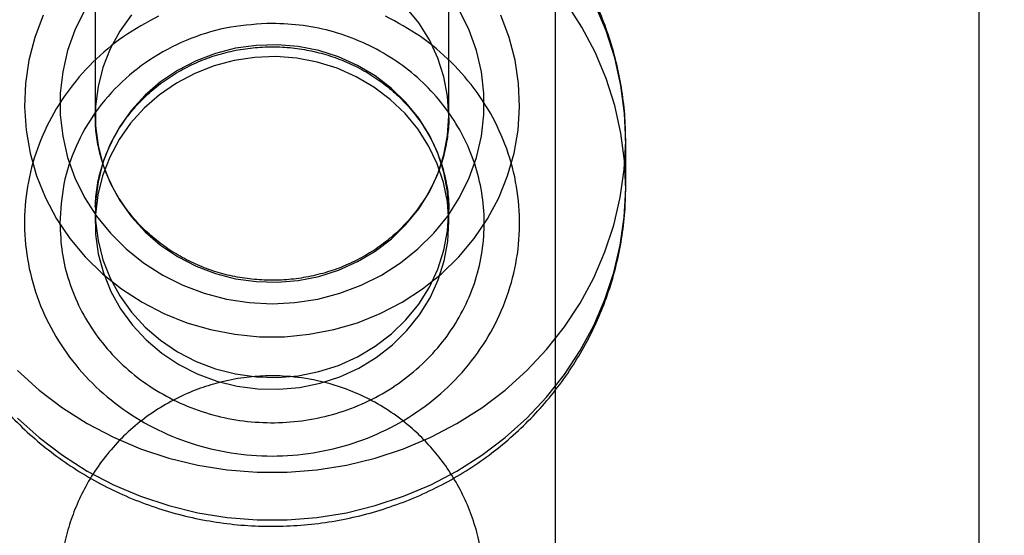
# Model space of a CAD drawing. Units: millimetres. Extents: x 16129 to 19789, y 29929 to 38226.
# Drawn here: x 18156 to 18170, y 32969 to 32976 of the extents above; entities that cross this region are included whole.
import ezdxf

# ---------------------------------------------------------------- set-up
doc = ezdxf.new("R2010")
doc.units = ezdxf.units.MM
doc.header["$LTSCALE"] = 200
doc.layers.add('OTWORY_MONTAŻOWE', color=1, linetype='Continuous')

msp = doc.modelspace()

# ---------------------------------------------------------------- linework, layer by layer
at = {"color": 7, "linetype": 'Continuous', "lineweight": 25}
for p, q in [((18156.68, 32981.876), (18156.68, 32975.006)), ((18161.68, 32975.006), (18161.68, 32981.876)), ((18169.177, 32967.823), (18169.177, 32977.92)), ((18163.182, 32977.716), (18163.182, 32968.031)), ((18164.18, 32973.995), (18164.18, 32974.669)), ((18156.68, 32973.659), (18156.68, 32973.49)), ((18161.68, 32973.49), (18161.68, 32973.659))]:
    msp.add_line(p, q, dxfattribs=at)
at = {"color": 7, "linetype": 'Continuous', "lineweight": 25, "flags": 128}
for points in [[(18155.579, 32970.728), (18155.886, 32970.454), (18156.215, 32970.204), (18156.566, 32969.982), (18156.936, 32969.788), (18157.321, 32969.625), (18157.72, 32969.492), (18158.13, 32969.392), (18158.547, 32969.325), (18158.968, 32969.292), (18159.391, 32969.292), (18159.813, 32969.325), (18160.23, 32969.392), (18160.639, 32969.492), (18161.038, 32969.625), (18161.424, 32969.788), (18161.793, 32969.982), (18162.144, 32970.204), (18162.474, 32970.454), (18162.78, 32970.728), (18163.06, 32971.027), (18163.313, 32971.346), (18163.536, 32971.685), (18163.728, 32972.039), (18163.887, 32972.408), (18164.013, 32972.789), (18164.104, 32973.178), (18164.16, 32973.573), (18164.18, 32973.97), (18164.164, 32974.368), (18164.113, 32974.764), (18164.026, 32975.154), (18163.905, 32975.535), (18163.75, 32975.906), (18163.562, 32976.262), (18163.343, 32976.603)], [(18155.579, 32971.402), (18155.886, 32971.127), (18156.215, 32970.878), (18156.566, 32970.655), (18156.936, 32970.462), (18157.321, 32970.298), (18157.72, 32970.166), (18158.13, 32970.066), (18158.547, 32969.999), (18158.968, 32969.965), (18159.391, 32969.965), (18159.813, 32969.999), (18160.23, 32970.066), (18160.639, 32970.166), (18161.038, 32970.298), (18161.424, 32970.462), (18161.793, 32970.655), (18162.144, 32970.878), (18162.474, 32971.127), (18162.78, 32971.402), (18163.06, 32971.7), (18163.313, 32972.02), (18163.536, 32972.358), (18163.728, 32972.713), (18163.887, 32973.082), (18164.013, 32973.462), (18164.104, 32973.851), (18164.16, 32974.246), (18164.18, 32974.644), (18164.164, 32975.042), (18164.113, 32975.437), (18164.026, 32975.827), (18163.905, 32976.209), (18163.75, 32976.579)], [(18161.68, 32975.006), (18161.662, 32975.284), (18161.61, 32975.558), (18161.523, 32975.825), (18161.404, 32976.08), (18161.253, 32976.321), (18161.073, 32976.542)], [(18155.943, 32976.429), (18155.826, 32976.116), (18155.742, 32975.795), (18155.694, 32975.466), (18155.68, 32975.135), (18155.702, 32974.805), (18155.759, 32974.478), (18155.85, 32974.158), (18155.975, 32973.848), (18156.133, 32973.552), (18156.321, 32973.272), (18156.539, 32973.011), (18156.783, 32972.772), (18157.051, 32972.558), (18157.341, 32972.37), (18157.649, 32972.21), (18157.973, 32972.08), (18158.309, 32971.982), (18158.654, 32971.916), (18159.004, 32971.882), (18159.356, 32971.882), (18159.706, 32971.916), (18160.051, 32971.982), (18160.387, 32972.08), (18160.71, 32972.21), (18161.019, 32972.37), (18161.308, 32972.558), (18161.577, 32972.772), (18161.821, 32973.011), (18162.038, 32973.272), (18162.226, 32973.552), (18162.384, 32973.848), (18162.509, 32974.158), (18162.601, 32974.478), (18162.658, 32974.805), (18162.679, 32975.135), (18162.666, 32975.466), (18162.617, 32975.795), (18162.534, 32976.116), (18162.416, 32976.429)], [(18156.529, 32976.497), (18156.393, 32976.219), (18156.289, 32975.93), (18156.219, 32975.631), (18156.184, 32975.327), (18156.184, 32975.021), (18156.219, 32974.717), (18156.289, 32974.418), (18156.393, 32974.128), (18156.529, 32973.851), (18156.697, 32973.589), (18156.893, 32973.345), (18157.117, 32973.123), (18157.364, 32972.925), (18157.633, 32972.753), (18157.92, 32972.61), (18158.222, 32972.497), (18158.535, 32972.415), (18158.855, 32972.366), (18159.18, 32972.349), (18159.504, 32972.366), (18159.825, 32972.415), (18160.138, 32972.497), (18160.439, 32972.61), (18160.726, 32972.753), (18160.995, 32972.925), (18161.243, 32973.123), (18161.466, 32973.345), (18161.663, 32973.589), (18161.83, 32973.851), (18161.967, 32974.128), (18162.07, 32974.418), (18162.14, 32974.717), (18162.175, 32975.021), (18162.175, 32975.327), (18162.14, 32975.631), (18162.07, 32975.93), (18161.967, 32976.219), (18161.83, 32976.497)], [(18157.193, 32976.434), (18157.027, 32976.203), (18156.892, 32975.954), (18156.789, 32975.693), (18156.719, 32975.422), (18156.684, 32975.145), (18156.684, 32974.866), (18156.719, 32974.589), (18156.789, 32974.318), (18156.892, 32974.057), (18157.027, 32973.808), (18157.193, 32973.577), (18157.386, 32973.366), (18157.604, 32973.178), (18157.845, 32973.015), (18158.105, 32972.88), (18158.379, 32972.776), (18158.665, 32972.702), (18158.958, 32972.661), (18159.254, 32972.653), (18159.549, 32972.677), (18159.839, 32972.735), (18160.119, 32972.824), (18160.387, 32972.944), (18160.637, 32973.093), (18160.867, 32973.269), (18161.073, 32973.469), (18161.253, 32973.69), (18161.404, 32973.931), (18161.523, 32974.186), (18161.61, 32974.453), (18161.662, 32974.727), (18161.68, 32975.006)], [(18161.68, 32973.659), (18161.662, 32973.937), (18161.61, 32974.212), (18161.523, 32974.478), (18161.404, 32974.734), (18161.253, 32974.974), (18161.073, 32975.195), (18160.867, 32975.395), (18160.637, 32975.571), (18160.387, 32975.72), (18160.119, 32975.84), (18159.839, 32975.929), (18159.549, 32975.987), (18159.254, 32976.012), (18158.958, 32976.003), (18158.665, 32975.962), (18158.379, 32975.889), (18158.105, 32975.784), (18157.845, 32975.649), (18157.604, 32975.487), (18157.386, 32975.298), (18157.193, 32975.087), (18157.027, 32974.856), (18156.892, 32974.608), (18156.789, 32974.346), (18156.719, 32974.075), (18156.684, 32973.798), (18156.684, 32973.519), (18156.719, 32973.242), (18156.789, 32972.971), (18156.892, 32972.71), (18157.027, 32972.462), (18157.193, 32972.23), (18157.386, 32972.019), (18157.604, 32971.831), (18157.845, 32971.668), (18158.105, 32971.533), (18158.379, 32971.429), (18158.665, 32971.355), (18158.958, 32971.314), (18159.254, 32971.306), (18159.549, 32971.33), (18159.839, 32971.388), (18160.119, 32971.477), (18160.387, 32971.597), (18160.637, 32971.746), (18160.867, 32971.922), (18161.073, 32972.122), (18161.253, 32972.344), (18161.404, 32972.584), (18161.523, 32972.839), (18161.61, 32973.106), (18161.662, 32973.38), (18161.68, 32973.659)], [(18156.716, 32973.887), (18156.683, 32973.61), (18156.685, 32973.331), (18156.723, 32973.055), (18156.795, 32972.784), (18156.9, 32972.523), (18157.038, 32972.276), (18157.205, 32972.046), (18157.401, 32971.837), (18157.621, 32971.65), (18157.863, 32971.489), (18158.123, 32971.357), (18158.399, 32971.254), (18158.685, 32971.183), (18158.979, 32971.144), (18159.275, 32971.138), (18159.569, 32971.165), (18159.859, 32971.225), (18160.139, 32971.316), (18160.405, 32971.438), (18160.654, 32971.589), (18160.883, 32971.767), (18161.087, 32971.968), (18161.265, 32972.192), (18161.413, 32972.433), (18161.53, 32972.689), (18161.615, 32972.956), (18161.665, 32973.231), (18161.68, 32973.51), (18161.66, 32973.788), (18161.605, 32974.062), (18161.516, 32974.328), (18161.394, 32974.583), (18161.242, 32974.822), (18161.06, 32975.042), (18160.852, 32975.24), (18160.62, 32975.414), (18160.368, 32975.561), (18160.1, 32975.679), (18159.819, 32975.766), (18159.528, 32975.821), (18159.233, 32975.844), (18158.937, 32975.833), (18158.644, 32975.79), (18158.359, 32975.714), (18158.086, 32975.607), (18157.828, 32975.47), (18157.588, 32975.306), (18157.371, 32975.116), (18157.18, 32974.903), (18157.017, 32974.67), (18156.884, 32974.421), (18156.783, 32974.159), (18156.716, 32973.887)]]:
    msp.add_lwpolyline(points, dxfattribs=at)
at = {"color": 7, "linetype": 'Continuous', "lineweight": 25}
for points, knots in [([(18156.921, 32978.947), (18156.848, 32978.911), (18156.657, 32978.815), (18156.362, 32978.637), (18156.041, 32978.409), (18155.739, 32978.156), (18155.46, 32977.882), (18155.205, 32977.587), (18154.975, 32977.274), (18154.772, 32976.944), (18154.597, 32976.601), (18154.452, 32976.245), (18154.336, 32975.879), (18154.251, 32975.506), (18154.198, 32975.128), (18154.18, 32974.835), (18154.18, 32974.67), (18154.18, 32974.632)], [0, 0, 0, 0, 0.044743, 0.117111, 0.18945, 0.261706, 0.333866, 0.405921, 0.477864, 0.549691, 0.6214, 0.692995, 0.764484, 0.835877, 0.907188, 0.978435, 1, 1, 1, 1]), ([(18164.18, 32974.633), (18164.179, 32974.687), (18164.179, 32974.867), (18164.157, 32975.174), (18164.1, 32975.551), (18164.011, 32975.922), (18163.893, 32976.285), (18163.745, 32976.638), (18163.568, 32976.979), (18163.363, 32977.305), (18163.132, 32977.615), (18162.877, 32977.906), (18162.598, 32978.177), (18162.297, 32978.425), (18161.976, 32978.65), (18161.688, 32978.822), (18161.505, 32978.914), (18161.439, 32978.947)], [0, 0, 0, 0, 0.030178, 0.101382, 0.172568, 0.243758, 0.314973, 0.386234, 0.457558, 0.528962, 0.600458, 0.672055, 0.74376, 0.815574, 0.887497, 0.959526, 1, 1, 1, 1]), ([(18156.68, 32973.716), (18156.681, 32973.733), (18156.685, 32973.836), (18156.706, 32974.026), (18156.766, 32974.282), (18156.856, 32974.529), (18156.976, 32974.766), (18157.123, 32974.989), (18157.296, 32975.194), (18157.493, 32975.381), (18157.711, 32975.545), (18157.947, 32975.686), (18158.198, 32975.802), (18158.461, 32975.89), (18158.734, 32975.951), (18159.011, 32975.983), (18159.291, 32975.986), (18159.569, 32975.96), (18159.842, 32975.905), (18160.107, 32975.823), (18160.36, 32975.713), (18160.599, 32975.578), (18160.819, 32975.42), (18161.02, 32975.239), (18161.197, 32975.039), (18161.35, 32974.822), (18161.476, 32974.59), (18161.573, 32974.346), (18161.641, 32974.093), (18161.674, 32973.87), (18161.678, 32973.731), (18161.68, 32973.679)], [0, 0, 0, 0, 0.006981, 0.043414, 0.079838, 0.116223, 0.152543, 0.188784, 0.224935, 0.260997, 0.296974, 0.332875, 0.36871, 0.404491, 0.440229, 0.475935, 0.511619, 0.547291, 0.582959, 0.618632, 0.654322, 0.690041, 0.725802, 0.76162, 0.797507, 0.833477, 0.869539, 0.905697, 0.941948, 0.978282, 1, 1, 1, 1]), ([(18161.68, 32974.981), (18161.679, 32974.953), (18161.676, 32974.839), (18161.653, 32974.638), (18161.594, 32974.382), (18161.503, 32974.135), (18161.384, 32973.898), (18161.236, 32973.676), (18161.063, 32973.47), (18160.866, 32973.283), (18160.649, 32973.119), (18160.413, 32972.978), (18160.162, 32972.862), (18159.898, 32972.774), (18159.626, 32972.713), (18159.348, 32972.681), (18159.069, 32972.678), (18158.79, 32972.704), (18158.517, 32972.759), (18158.252, 32972.841), (18157.999, 32972.951), (18157.761, 32973.086), (18157.54, 32973.245), (18157.34, 32973.425), (18157.162, 32973.625), (18157.009, 32973.842), (18156.884, 32974.074), (18156.786, 32974.318), (18156.719, 32974.571), (18156.682, 32974.818), (18156.681, 32974.98), (18156.68, 32975.055)], [0, 0, 0, 0, 0.011477, 0.047388, 0.083289, 0.119152, 0.154952, 0.190672, 0.226305, 0.26185, 0.297311, 0.332697, 0.368019, 0.403287, 0.438512, 0.473706, 0.508878, 0.544039, 0.579195, 0.614356, 0.649534, 0.684741, 0.71999, 0.755294, 0.790666, 0.82612, 0.861665, 0.897304, 0.933036, 0.968849, 1, 1, 1, 1]), ([(18154.18, 32973.958), (18154.182, 32973.87), (18154.188, 32973.654), (18154.225, 32973.314), (18154.297, 32972.939), (18154.4, 32972.571), (18154.532, 32972.213), (18154.694, 32971.865), (18154.884, 32971.531), (18155.101, 32971.213), (18155.343, 32970.911), (18155.61, 32970.63), (18155.899, 32970.369), (18156.21, 32970.131), (18156.539, 32969.917), (18156.885, 32969.729), (18157.246, 32969.567), (18157.619, 32969.434), (18158.002, 32969.329), (18158.393, 32969.254), (18158.789, 32969.209), (18159.188, 32969.195), (18159.587, 32969.211), (18159.983, 32969.257), (18160.375, 32969.333), (18160.759, 32969.44), (18161.133, 32969.575), (18161.495, 32969.739), (18161.842, 32969.929), (18162.171, 32970.146), (18162.482, 32970.387), (18162.772, 32970.652), (18163.039, 32970.937), (18163.28, 32971.242), (18163.496, 32971.564), (18163.684, 32971.902), (18163.844, 32972.252), (18163.973, 32972.614), (18164.073, 32972.984), (18164.141, 32973.36), (18164.174, 32973.686), (18164.178, 32973.886), (18164.18, 32973.959)], [0, 0, 0, 0, 0.017582, 0.042788, 0.067992, 0.093199, 0.11842, 0.143659, 0.168924, 0.194219, 0.219548, 0.244914, 0.270319, 0.295763, 0.321245, 0.346763, 0.372316, 0.3979, 0.423512, 0.449148, 0.474805, 0.500478, 0.526163, 0.551855, 0.577549, 0.60324, 0.628923, 0.654593, 0.680246, 0.705876, 0.731478, 0.757048, 0.782583, 0.808079, 0.833534, 0.858948, 0.88432, 0.909654, 0.934951, 0.960217, 0.985458, 1, 1, 1, 1]), ([(18162.18, 32968.322), (18162.176, 32968.436), (18162.17, 32968.654), (18162.113, 32968.99), (18162.021, 32969.313), (18161.898, 32969.614), (18161.747, 32969.892), (18161.573, 32970.148), (18161.379, 32970.378), (18161.146, 32970.603), (18160.873, 32970.815), (18160.56, 32971.001), (18160.193, 32971.163), (18159.783, 32971.279), (18159.383, 32971.329), (18159.04, 32971.33), (18158.723, 32971.3), (18158.402, 32971.233), (18158.083, 32971.127), (18157.78, 32970.99), (18157.483, 32970.812), (18157.206, 32970.598), (18156.956, 32970.354), (18156.741, 32970.088), (18156.561, 32969.807), (18156.419, 32969.519), (18156.309, 32969.221), (18156.233, 32968.921), (18156.187, 32968.617), (18156.182, 32968.422), (18156.18, 32968.322)], [0, 0, 0, 0, 0.041303, 0.079057, 0.113952, 0.147469, 0.180411, 0.212634, 0.243995, 0.274379, 0.313699, 0.351679, 0.388073, 0.438773, 0.484438, 0.513443, 0.546046, 0.583705, 0.615743, 0.651035, 0.68735, 0.723913, 0.760304, 0.796092, 0.830856, 0.86421, 0.89651, 0.929487, 0.96385, 1, 1, 1, 1])]:
    msp.add_open_spline(points, degree=3, knots=knots, dxfattribs=at)
for points in [[(18157.576, 32976.419), (18157.407, 32976.328), (18157.07, 32976.144), (18156.635, 32975.774), (18156.268, 32975.346), (18155.981, 32974.865), (18155.783, 32974.347), (18155.679, 32973.805), (18155.672, 32973.254), (18155.763, 32972.71), (18155.947, 32972.187), (18156.222, 32971.7), (18156.578, 32971.263), (18157.006, 32970.888), (18157.495, 32970.584), (18158.03, 32970.361), (18158.597, 32970.225), (18159.18, 32970.179), (18159.763, 32970.225), (18160.33, 32970.361), (18160.865, 32970.584), (18161.353, 32970.888), (18161.782, 32971.263), (18162.138, 32971.7), (18162.412, 32972.187), (18162.597, 32972.71), (18162.687, 32973.254), (18162.68, 32973.805), (18162.576, 32974.347), (18162.378, 32974.865), (18162.092, 32975.346), (18161.724, 32975.774), (18161.289, 32976.144), (18160.952, 32976.328), (18160.784, 32976.419)], [(18159.18, 32976.315), (18158.983, 32976.305), (18158.591, 32976.283), (18158.024, 32976.116), (18157.502, 32975.854), (18157.045, 32975.5), (18156.669, 32975.07), (18156.392, 32974.578), (18156.213, 32974.045), (18156.191, 32973.675), (18156.18, 32973.49)], [(18156.18, 32973.49), (18156.186, 32973.352), (18156.199, 32973.074), (18156.299, 32972.667), (18156.458, 32972.278), (18156.676, 32971.915), (18156.949, 32971.586), (18157.27, 32971.299), (18157.632, 32971.059), (18158.028, 32970.871), (18158.448, 32970.74), (18158.885, 32970.669), (18159.327, 32970.659), (18159.767, 32970.71), (18160.194, 32970.821), (18160.599, 32970.99), (18160.973, 32971.213), (18161.309, 32971.486), (18161.598, 32971.801), (18161.835, 32972.154), (18162.015, 32972.535), (18162.133, 32972.937), (18162.187, 32973.351), (18162.176, 32973.768), (18162.1, 32974.179), (18161.961, 32974.575), (18161.762, 32974.948), (18161.507, 32975.289), (18161.202, 32975.591), (18160.852, 32975.847), (18160.467, 32976.053), (18160.054, 32976.202), (18159.622, 32976.297), (18159.327, 32976.309), (18159.18, 32976.315)]]:
    msp.add_open_spline(points, degree=3, dxfattribs=at)
at = {"layer": 'OTWORY_MONTAŻOWE'}
msp.add_circle((18259.18, 32827.219), 200, dxfattribs=at)

doc.saveas('drawing.dxf')
